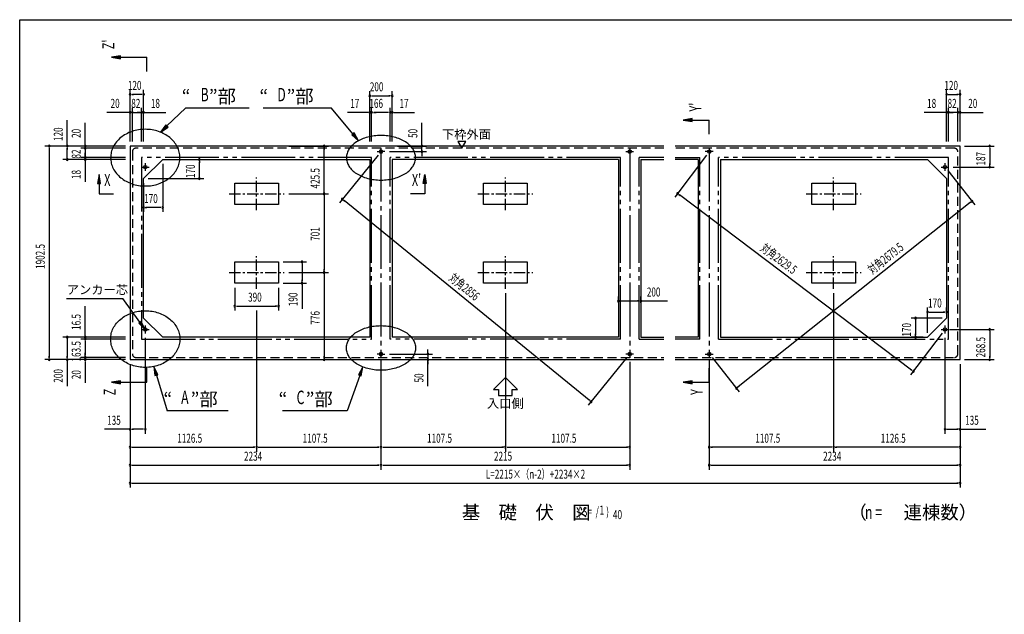
# Model space of a CAD drawing. Extents: x 434 to 16382, y 147 to 11378.
# Drawn here: x 434 to 9202, y 5946 to 11242 of the extents above; entities that cross this region are included whole.
import ezdxf
from ezdxf.enums import TextEntityAlignment as Align

# ---------------------------------------------------------------- set-up
doc = ezdxf.new("R2010")
doc.units = 0
doc.header["$LTSCALE"] = 40
doc.header["$MEASUREMENT"] = 0
for name, pattern in [('1PL-M', [15, 12, -1, 1, -1]), ('1PL-S', [4, 2.5, -0.5, 0.5, -0.5]), ('2PL-M', [17, 12, -1, 1, -1, 1, -1]), ('2PL-S', [5, 2.5, -0.5, 0.5, -0.5, 0.5, -0.5]), ('HIDE-L', [3, 2, -1])]:
    doc.linetypes.add(name, pattern=pattern)
for name, color, linetype in [('2PL-M1', 6, '2PL-M'), ('2PL-S1', 6, '2PL-S'), ('HIDE-L1', 6, 'HIDE-L'), ('HIKIDASHI', 6, 'CONTINUOUS'), ('KISO', 2, 'CONTINUOUS'), ('M1', 4, 'CONTINUOUS'), ('SUNPOU', 4, 'CONTINUOUS'), ('WAKUSEN-01', 50, 'CONTINUOUS')]:
    doc.layers.add(name, color=color, linetype=linetype)
doc.styles.add('00', font='ROMANS', dxfattribs={"width": 0.666667, "bigfont": 'BIGFONT'})
doc.styles.add('01', font='ROMANS', dxfattribs={"height": 3, "bigfont": 'BIGFONT'})

msp = doc.modelspace()

# ---------------------------------------------------------------- linework, layer by layer
at = {"layer": '2PL-M1'}
for p, q in [((1519.3, 10014.8), (1519.3, 8397.8)), ((3568.3, 10014.8), (1519.3, 10014.8)), ((3568.3, 8397.8), (3568.3, 10014.8)), ((3734.3, 8397.8), (3734.3, 10014.8)), ((5783.3, 10014.8), (3734.3, 10014.8)), ((5783.3, 8397.8), (5783.3, 10014.8)), ((5949.3, 8397.8), (5949.3, 10014.8)), ((6170.3, 10014.8), (5949.3, 10014.8)), ((6270.3, 10014.8), (6491.3, 10014.8)), ((6491.3, 8397.8), (6491.3, 10014.8)), ((8706.3, 10014.8), (6657.3, 10014.8)), ((6657.3, 8397.8), (6657.3, 10014.8)), ((8706.3, 8397.8), (8706.3, 10014.8)), ((1519.3, 8397.8), (3568.3, 8397.8)), ((5783.3, 8397.8), (3734.3, 8397.8)), ((5949.3, 8397.8), (6170.3, 8397.8)), ((6491.3, 8397.8), (6270.3, 8397.8)), ((6657.3, 8397.8), (8706.3, 8397.8))]:
    msp.add_line(p, q, dxfattribs=at)
at = {"layer": '2PL-S1'}
for points in [[(1860.9, 10013.3, 0), (1860.5, 10025.6, 0), (1859.4, 10038, 0), (1857.5, 10050.3, 0), (1855, 10062.5, 0), (1851.7, 10074.6, 0), (1847.6, 10086.5, 0), (1842.9, 10098.3, 0), (1837.4, 10109.8, 0), (1831.3, 10121.2, 0), (1824.5, 10132.2, 0), (1817, 10143, 0), (1808.9, 10153.5, 0), (1800.2, 10163.6, 0), (1790.9, 10173.4, 0), (1781, 10182.8, 0), (1770.5, 10191.7, 0), (1759.5, 10200.3, 0), (1748.1, 10208.4, 0), (1736.2, 10216, 0), (1723.8, 10223.1, 0), (1711, 10229.7, 0), (1697.8, 10235.9, 0), (1684.3, 10241.4, 0), (1670.4, 10246.4, 0), (1656.3, 10250.9, 0), (1641.9, 10254.8, 0), (1627.3, 10258.1, 0), (1612.5, 10260.8, 0), (1597.6, 10262.9, 0), (1582.6, 10264.4, 0), (1567.5, 10265.3, 0), (1552.3, 10265.7, 0), (1537.2, 10265.3, 0), (1522.1, 10264.4, 0), (1507.1, 10262.9, 0), (1492.2, 10260.8, 0), (1477.4, 10258.1, 0), (1462.8, 10254.8, 0), (1448.4, 10250.9, 0), (1434.3, 10246.4, 0), (1420.4, 10241.4, 0), (1406.9, 10235.9, 0), (1393.7, 10229.7, 0), (1380.9, 10223.1, 0), (1368.5, 10216, 0), (1356.6, 10208.4, 0), (1345.1, 10200.3, 0), (1334.2, 10191.7, 0), (1323.7, 10182.8, 0), (1313.8, 10173.4, 0), (1304.5, 10163.6, 0), (1295.8, 10153.5, 0), (1287.7, 10143, 0), (1280.2, 10132.2, 0), (1273.4, 10121.2, 0), (1267.3, 10109.8, 0), (1261.8, 10098.3, 0), (1257.1, 10086.5, 0), (1253, 10074.6, 0), (1249.7, 10062.5, 0), (1247.1, 10050.3, 0), (1245.3, 10038, 0), (1244.2, 10025.6, 0), (1243.8, 10013.3, 0), (1244.2, 10000.9, 0), (1245.3, 9988.5, 0), (1247.1, 9976.2, 0), (1249.7, 9964, 0), (1253, 9951.9, 0), (1257.1, 9940, 0), (1261.8, 9928.2, 0), (1267.3, 9916.7, 0), (1273.4, 9905.4, 0), (1280.2, 9894.3, 0), (1287.7, 9883.5, 0), (1295.8, 9873, 0), (1304.5, 9862.9, 0), (1313.8, 9853.1, 0), (1323.7, 9843.8, 0), (1334.2, 9834.8, 0), (1345.1, 9826.3, 0), (1356.6, 9818.2, 0), (1368.5, 9810.5, 0), (1380.9, 9803.4, 0), (1393.7, 9796.8, 0), (1406.9, 9790.7, 0), (1420.4, 9785.1, 0), (1434.3, 9780.1, 0), (1448.4, 9775.6, 0), (1462.8, 9771.7, 0), (1477.4, 9768.4, 0), (1492.2, 9765.7, 0), (1507.1, 9763.6, 0), (1522.1, 9762.1, 0), (1537.2, 9761.2, 0), (1552.3, 9760.9, 0), (1567.5, 9761.2, 0), (1582.6, 9762.1, 0), (1597.6, 9763.6, 0), (1612.5, 9765.7, 0), (1627.3, 9768.4, 0), (1641.9, 9771.7, 0), (1656.3, 9775.6, 0), (1670.4, 9780.1, 0), (1684.3, 9785.1, 0), (1697.8, 9790.7, 0), (1711, 9796.8, 0), (1723.8, 9803.4, 0), (1736.2, 9810.5, 0), (1748.1, 9818.2, 0), (1759.5, 9826.3, 0), (1770.5, 9834.8, 0), (1781, 9843.8, 0), (1790.9, 9853.1, 0), (1800.2, 9862.9, 0), (1808.9, 9873, 0), (1817, 9883.5, 0), (1824.5, 9894.3, 0), (1831.3, 9905.4, 0), (1837.4, 9916.7, 0), (1842.9, 9928.2, 0), (1847.6, 9940, 0), (1851.7, 9951.9, 0), (1855, 9964, 0), (1857.5, 9976.2, 0), (1859.4, 9988.5, 0), (1860.5, 10000.9, 0), (1860.9, 10013.3, 0)], [(3959.9, 10012.6, 0), (3959.5, 10022.3, 0), (3958.4, 10032.1, 0), (3956.6, 10041.7, 0), (3954, 10051.3, 0), (3950.7, 10060.8, 0), (3946.6, 10070.2, 0), (3941.9, 10079.5, 0), (3936.4, 10088.6, 0), (3930.3, 10097.5, 0), (3923.5, 10106.2, 0), (3916, 10114.7, 0), (3907.9, 10122.9, 0), (3899.2, 10130.9, 0), (3889.9, 10138.6, 0), (3880, 10146, 0), (3869.5, 10153, 0), (3858.6, 10159.7, 0), (3847.1, 10166.1, 0), (3835.2, 10172.1, 0), (3822.8, 10177.7, 0), (3810, 10182.9, 0), (3796.8, 10187.7, 0), (3783.3, 10192.1, 0), (3769.4, 10196.1, 0), (3755.3, 10199.6, 0), (3740.9, 10202.6, 0), (3726.3, 10205.2, 0), (3711.5, 10207.4, 0), (3696.6, 10209, 0), (3681.6, 10210.2, 0), (3666.5, 10211, 0), (3651.3, 10211.2, 0), (3636.2, 10211, 0), (3621.1, 10210.2, 0), (3606.1, 10209, 0), (3591.2, 10207.4, 0), (3576.4, 10205.2, 0), (3561.8, 10202.6, 0), (3547.4, 10199.6, 0), (3533.3, 10196.1, 0), (3519.4, 10192.1, 0), (3505.9, 10187.7, 0), (3492.7, 10182.9, 0), (3479.9, 10177.7, 0), (3467.5, 10172.1, 0), (3455.6, 10166.1, 0), (3444.1, 10159.7, 0), (3433.2, 10153, 0), (3422.7, 10146, 0), (3412.8, 10138.6, 0), (3403.5, 10130.9, 0), (3394.8, 10122.9, 0), (3386.7, 10114.7, 0), (3379.2, 10106.2, 0), (3372.4, 10097.5, 0), (3366.3, 10088.6, 0), (3360.8, 10079.5, 0), (3356.1, 10070.2, 0), (3352, 10060.8, 0), (3348.7, 10051.3, 0), (3346.1, 10041.7, 0), (3344.3, 10032.1, 0), (3343.2, 10022.3, 0), (3342.8, 10012.6, 0), (3343.2, 10002.8, 0), (3344.3, 9993.1, 0), (3346.1, 9983.5, 0), (3348.7, 9973.9, 0), (3352, 9964.3, 0), (3356.1, 9954.9, 0), (3360.8, 9945.7, 0), (3366.3, 9936.6, 0), (3372.4, 9927.7, 0), (3379.2, 9919, 0), (3386.7, 9910.5, 0), (3394.8, 9902.3, 0), (3403.5, 9894.3, 0), (3412.8, 9886.6, 0), (3422.7, 9879.2, 0), (3433.2, 9872.2, 0), (3444.1, 9865.4, 0), (3455.6, 9859.1, 0), (3467.5, 9853.1, 0), (3479.9, 9847.5, 0), (3492.7, 9842.2, 0), (3505.9, 9837.4, 0), (3519.4, 9833.1, 0), (3533.3, 9829.1, 0), (3547.4, 9825.6, 0), (3561.8, 9822.5, 0), (3576.4, 9820, 0), (3591.2, 9817.8, 0), (3606.1, 9816.1, 0), (3621.1, 9815, 0), (3636.2, 9814.2, 0), (3651.3, 9814, 0), (3666.5, 9814.2, 0), (3681.6, 9815, 0), (3696.6, 9816.1, 0), (3711.5, 9817.8, 0), (3726.3, 9820, 0), (3740.9, 9822.5, 0), (3755.3, 9825.6, 0), (3769.4, 9829.1, 0), (3783.3, 9833.1, 0), (3796.8, 9837.4, 0), (3810, 9842.2, 0), (3822.8, 9847.5, 0), (3835.2, 9853.1, 0), (3847.1, 9859.1, 0), (3858.6, 9865.4, 0), (3869.5, 9872.2, 0), (3880, 9879.2, 0), (3889.9, 9886.6, 0), (3899.2, 9894.3, 0), (3907.9, 9902.3, 0), (3916, 9910.5, 0), (3923.5, 9919, 0), (3930.3, 9927.7, 0), (3936.4, 9936.6, 0), (3941.9, 9945.7, 0), (3946.6, 9954.9, 0), (3950.7, 9964.3, 0), (3954, 9973.9, 0), (3956.6, 9983.5, 0), (3958.4, 9993.1, 0), (3959.5, 10002.8, 0), (3959.9, 10012.6, 0)], [(1860.9, 8397.8, 0), (1860.5, 8385.4, 0), (1859.4, 8373, 0), (1857.5, 8360.7, 0), (1855, 8348.5, 0), (1851.7, 8336.4, 0), (1847.6, 8324.5, 0), (1842.9, 8312.7, 0), (1837.4, 8301.2, 0), (1831.3, 8289.8, 0), (1824.5, 8278.8, 0), (1817, 8268, 0), (1808.9, 8257.5, 0), (1800.2, 8247.4, 0), (1790.9, 8237.6, 0), (1781, 8228.3, 0), (1770.5, 8219.3, 0), (1759.5, 8210.8, 0), (1748.1, 8202.7, 0), (1736.2, 8195, 0), (1723.8, 8187.9, 0), (1711, 8181.3, 0), (1697.8, 8175.2, 0), (1684.3, 8169.6, 0), (1670.4, 8164.6, 0), (1656.3, 8160.1, 0), (1641.9, 8156.2, 0), (1627.3, 8152.9, 0), (1612.5, 8150.2, 0), (1597.6, 8148.1, 0), (1582.6, 8146.6, 0), (1567.5, 8145.7, 0), (1552.3, 8145.4, 0), (1537.2, 8145.7, 0), (1522.1, 8146.6, 0), (1507.1, 8148.1, 0), (1492.2, 8150.2, 0), (1477.4, 8152.9, 0), (1462.8, 8156.2, 0), (1448.4, 8160.1, 0), (1434.3, 8164.6, 0), (1420.4, 8169.6, 0), (1406.9, 8175.2, 0), (1393.7, 8181.3, 0), (1380.9, 8187.9, 0), (1368.5, 8195, 0), (1356.6, 8202.7, 0), (1345.1, 8210.8, 0), (1334.2, 8219.3, 0), (1323.7, 8228.3, 0), (1313.8, 8237.6, 0), (1304.5, 8247.4, 0), (1295.8, 8257.5, 0), (1287.7, 8268, 0), (1280.2, 8278.8, 0), (1273.4, 8289.8, 0), (1267.3, 8301.2, 0), (1261.8, 8312.7, 0), (1257.1, 8324.5, 0), (1253, 8336.4, 0), (1249.7, 8348.5, 0), (1247.1, 8360.7, 0), (1245.3, 8373, 0), (1244.2, 8385.4, 0), (1243.8, 8397.8, 0), (1244.2, 8410.1, 0), (1245.3, 8422.5, 0), (1247.1, 8434.8, 0), (1249.7, 8447, 0), (1253, 8459.1, 0), (1257.1, 8471, 0), (1261.8, 8482.8, 0), (1267.3, 8494.4, 0), (1273.4, 8505.7, 0), (1280.2, 8516.7, 0), (1287.7, 8527.5, 0), (1295.8, 8538, 0), (1304.5, 8548.1, 0), (1313.8, 8557.9, 0), (1323.7, 8567.3, 0), (1334.2, 8576.2, 0), (1345.1, 8584.8, 0), (1356.6, 8592.9, 0), (1368.5, 8600.5, 0), (1380.9, 8607.6, 0), (1393.7, 8614.2, 0), (1406.9, 8620.4, 0), (1420.4, 8625.9, 0), (1434.3, 8630.9, 0), (1448.4, 8635.4, 0), (1462.8, 8639.3, 0), (1477.4, 8642.6, 0), (1492.2, 8645.3, 0), (1507.1, 8647.4, 0), (1522.1, 8648.9, 0), (1537.2, 8649.9, 0), (1552.3, 8650.2, 0), (1567.5, 8649.9, 0), (1582.6, 8648.9, 0), (1597.6, 8647.4, 0), (1612.5, 8645.3, 0), (1627.3, 8642.6, 0), (1641.9, 8639.3, 0), (1656.3, 8635.4, 0), (1670.4, 8630.9, 0), (1684.3, 8625.9, 0), (1697.8, 8620.4, 0), (1711, 8614.2, 0), (1723.8, 8607.6, 0), (1736.2, 8600.5, 0), (1748.1, 8592.9, 0), (1759.5, 8584.8, 0), (1770.5, 8576.2, 0), (1781, 8567.3, 0), (1790.9, 8557.9, 0), (1800.2, 8548.1, 0), (1808.9, 8538, 0), (1817, 8527.5, 0), (1824.5, 8516.7, 0), (1831.3, 8505.7, 0), (1837.4, 8494.4, 0), (1842.9, 8482.8, 0), (1847.6, 8471, 0), (1851.7, 8459.1, 0), (1855, 8447, 0), (1857.5, 8434.8, 0), (1859.4, 8422.5, 0), (1860.5, 8410.1, 0), (1860.9, 8397.8, 0)], [(3959.9, 8318.4, 0), (3959.5, 8308.7, 0), (3958.4, 8299, 0), (3956.6, 8289.3, 0), (3954, 8279.7, 0), (3950.7, 8270.2, 0), (3946.6, 8260.8, 0), (3941.9, 8251.5, 0), (3936.4, 8242.4, 0), (3930.3, 8233.5, 0), (3923.5, 8224.8, 0), (3916, 8216.3, 0), (3907.9, 8208.1, 0), (3899.2, 8200.1, 0), (3889.8, 8192.4, 0), (3880, 8185.1, 0), (3869.5, 8178, 0), (3858.6, 8171.3, 0), (3847.1, 8164.9, 0), (3835.2, 8158.9, 0), (3822.8, 8153.3, 0), (3810, 8148.1, 0), (3796.8, 8143.3, 0), (3783.3, 8138.9, 0), (3769.4, 8135, 0), (3755.3, 8131.4, 0), (3740.9, 8128.4, 0), (3726.3, 8125.8, 0), (3711.5, 8123.6, 0), (3696.6, 8122, 0), (3681.6, 8120.8, 0), (3666.5, 8120.1, 0), (3651.3, 8119.8, 0), (3636.2, 8120.1, 0), (3621.1, 8120.8, 0), (3606.1, 8122, 0), (3591.2, 8123.6, 0), (3576.4, 8125.8, 0), (3561.8, 8128.4, 0), (3547.4, 8131.4, 0), (3533.3, 8135, 0), (3519.4, 8138.9, 0), (3505.9, 8143.3, 0), (3492.7, 8148.1, 0), (3479.9, 8153.3, 0), (3467.5, 8158.9, 0), (3455.6, 8164.9, 0), (3444.1, 8171.3, 0), (3433.2, 8178, 0), (3422.7, 8185.1, 0), (3412.8, 8192.4, 0), (3403.5, 8200.1, 0), (3394.8, 8208.1, 0), (3386.7, 8216.3, 0), (3379.2, 8224.8, 0), (3372.4, 8233.5, 0), (3366.3, 8242.4, 0), (3360.8, 8251.5, 0), (3356.1, 8260.8, 0), (3352, 8270.2, 0), (3348.7, 8279.7, 0), (3346.1, 8289.3, 0), (3344.3, 8299, 0), (3343.2, 8308.7, 0), (3342.8, 8318.4, 0), (3343.2, 8328.2, 0), (3344.3, 8337.9, 0), (3346.1, 8347.6, 0), (3348.7, 8357.2, 0), (3352, 8366.7, 0), (3356.1, 8376.1, 0), (3360.8, 8385.3, 0), (3366.3, 8394.4, 0), (3372.4, 8403.4, 0), (3379.2, 8412, 0), (3386.7, 8420.5, 0), (3394.8, 8428.8, 0), (3403.5, 8436.7, 0), (3412.8, 8444.4, 0), (3422.7, 8451.8, 0), (3433.2, 8458.9, 0), (3444.1, 8465.6, 0), (3455.6, 8472, 0), (3467.5, 8478, 0), (3479.9, 8483.6, 0), (3492.7, 8488.8, 0), (3505.9, 8493.6, 0), (3519.4, 8498, 0), (3533.3, 8501.9, 0), (3547.4, 8505.4, 0), (3561.8, 8508.5, 0), (3576.4, 8511.1, 0), (3591.2, 8513.2, 0), (3606.1, 8514.9, 0), (3621.1, 8516.1, 0), (3636.2, 8516.8, 0), (3651.3, 8517, 0), (3666.5, 8516.8, 0), (3681.6, 8516.1, 0), (3696.6, 8514.9, 0), (3711.5, 8513.2, 0), (3726.3, 8511.1, 0), (3740.9, 8508.5, 0), (3755.3, 8505.4, 0), (3769.4, 8501.9, 0), (3783.3, 8498, 0), (3796.8, 8493.6, 0), (3810, 8488.8, 0), (3822.8, 8483.6, 0), (3835.2, 8478, 0), (3847.1, 8472, 0), (3858.6, 8465.6, 0), (3869.5, 8458.9, 0), (3880, 8451.8, 0), (3889.8, 8444.4, 0), (3899.2, 8436.7, 0), (3907.9, 8428.8, 0), (3916, 8420.5, 0), (3923.5, 8412, 0), (3930.3, 8403.4, 0), (3936.4, 8394.4, 0), (3941.9, 8385.3, 0), (3946.6, 8376.1, 0), (3950.7, 8366.7, 0), (3954, 8357.2, 0), (3956.6, 8347.6, 0), (3958.4, 8337.9, 0), (3959.5, 8328.2, 0), (3959.9, 8318.4, 0)]]:
    msp.add_polyline3d(points, dxfattribs=at)
at = {"layer": 'HIDE-L1'}
for p, q in [((6170.3, 10096.8), (1467.3, 10096.8)), ((8758.3, 10096.8), (6270.3, 10096.8)), ((1437.3, 10066.8), (1437.3, 8264.3)), ((8788.3, 8264.3), (8788.3, 10066.8)), ((1467.3, 8234.3), (6170.3, 8234.3)), ((6270.3, 8234.3), (8758.3, 8234.3))]:
    msp.add_line(p, q, dxfattribs=at)
for centre, start, end in [((1467.3, 10066.8), 90, 180), ((8758.3, 10066.8), 0, 90), ((1467.3, 8264.3), 180, 270), ((8758.3, 8264.3), 270, 0)]:
    msp.add_arc(centre, 30, start, end, dxfattribs=at)
at = {"layer": 'HIKIDASHI'}
for p, q in [((1745.5, 10295.5), (1911.2, 10455.2)), ((2476.5, 10455.2), (1911.2, 10455.2)), ((3210.5, 10455.3), (2602.8, 10455.3)), ((3401.2, 10225.9), (3210.5, 10455.3)), ((1736.3, 10305.1), (1687.9, 10240)), ((1687.9, 10240), (1754.8, 10285.9)), ((1754.8, 10285.9), (1736.3, 10305.1)), ((3411.5, 10234.4), (3390.9, 10217.4)), ((3390.9, 10217.4), (3452.3, 10164.4)), ((3452.3, 10164.4), (3411.5, 10234.4)), ((850.5, 8757.7), (1352.1, 8757.7)), ((1505.2, 8547.4), (1352.1, 8757.7)), ((1516, 8555.3), (1494.5, 8539.6)), ((1494.5, 8539.6), (1552.3, 8482.8)), ((1552.3, 8482.8), (1516, 8555.3)), ((1664.4, 8080.5), (1628.3, 8153.1)), ((1628.3, 8153.1), (1638.9, 8072.7)), ((1638.9, 8072.7), (1664.4, 8080.5)), ((1651.6, 8076.6), (1748.6, 7758.4)), ((3462.1, 8074.2), (3348.9, 7758.4)), ((3489.1, 8149.5), (3449.6, 8078.7)), ((3449.6, 8078.7), (3474.7, 8069.7)), ((3474.7, 8069.7), (3489.1, 8149.5)), ((2289.5, 7758.4), (1748.6, 7758.4)), ((3348.9, 7758.4), (2773.2, 7758.4))]:
    msp.add_line(p, q, dxfattribs=at)
for points in [[(1736.3, 10305.1), (1754.8, 10285.9), (1687.9, 10240)], [(3390.9, 10217.4), (3411.5, 10234.4), (3452.3, 10164.4)], [(1494.5, 8539.6), (1516, 8555.3), (1552.3, 8482.8)], [(1664.4, 8080.5), (1638.9, 8072.7), (1628.3, 8153.1)], [(3474.7, 8069.7), (3449.6, 8078.7), (3489.1, 8149.5)]]:
    msp.add_solid(points, dxfattribs=at)
at = {"layer": 'KISO'}
for p, q in [((1417.3, 10116.8), (1417.3, 8214.3)), ((6170.3, 10116.8), (1417.3, 10116.8)), ((8808.3, 10116.8), (6270.3, 10116.8)), ((8808.3, 8214.3), (8808.3, 10116.8)), ((1707.3, 9996.8), (1537.3, 9826.8)), ((1707.3, 9996.8), (3551.3, 9996.8)), ((3551.3, 9996.8), (3551.3, 8414.3)), ((3751.3, 9996.8), (3751.3, 8414.3)), ((5766.3, 9996.8), (3751.3, 9996.8)), ((5766.3, 9996.8), (5766.3, 8414.3)), ((5966.3, 9996.8), (5966.3, 8414.3)), ((5966.3, 9996.8), (6170.3, 9996.8)), ((6474.3, 9996.8), (6270.3, 9996.8)), ((6474.3, 9996.8), (6474.3, 8414.3)), ((6674.3, 9996.8), (8518.3, 9996.8)), ((6674.3, 9996.8), (6674.3, 8414.3)), ((8518.3, 9996.8), (8688.3, 9826.8)), ((1537.3, 8584.3), (1537.3, 9826.8)), ((8688.3, 9826.8), (8688.3, 8584.3)), ((2348.8, 9596.3), (2348.8, 9786.3)), ((2348.8, 9786.3), (2738.8, 9786.3)), ((2738.8, 9786.3), (2738.8, 9596.3)), ((4563.8, 9596.3), (4563.8, 9786.3)), ((4563.8, 9786.3), (4953.8, 9786.3)), ((4953.8, 9786.3), (4953.8, 9596.3)), ((7486.8, 9596.3), (7486.8, 9786.3)), ((7486.8, 9786.3), (7876.8, 9786.3)), ((7876.8, 9786.3), (7876.8, 9596.3)), ((2738.8, 9596.3), (2348.8, 9596.3)), ((4953.8, 9596.3), (4563.8, 9596.3)), ((7876.8, 9596.3), (7486.8, 9596.3)), ((2348.8, 8895.3), (2348.8, 9085.3)), ((2348.8, 9085.3), (2738.8, 9085.3)), ((2738.8, 9085.3), (2738.8, 8895.3)), ((4563.8, 8895.3), (4563.8, 9085.3)), ((4563.8, 9085.3), (4953.8, 9085.3)), ((4953.8, 9085.3), (4953.8, 8895.3)), ((7486.8, 8895.3), (7486.8, 9085.3)), ((7486.8, 9085.3), (7876.8, 9085.3)), ((7876.8, 9085.3), (7876.8, 8895.3)), ((2738.8, 8895.3), (2348.8, 8895.3)), ((4953.8, 8895.3), (4563.8, 8895.3)), ((7876.8, 8895.3), (7486.8, 8895.3)), ((1707.3, 8414.3), (1537.3, 8584.3)), ((8518.3, 8414.3), (8688.3, 8584.3)), ((3551.3, 8414.3), (1707.3, 8414.3)), ((5766.3, 8414.3), (3751.3, 8414.3)), ((5966.3, 8414.3), (6170.3, 8414.3)), ((6474.3, 8414.3), (6270.3, 8414.3)), ((6674.3, 8414.3), (8518.3, 8414.3)), ((1417.3, 8214.3), (6170.3, 8214.3)), ((6270.3, 8214.3), (8808.3, 8214.3))]:
    msp.add_line(p, q, dxfattribs=at)
at = {"layer": 'KISO', "color": 6, "linetype": '1PL-M'}
for p, q in [((3651.3, 10101.8), (3651.3, 8229.3)), ((5866.3, 10101.8), (5866.3, 8229.3)), ((6574.3, 10101.8), (6574.3, 8229.3))]:
    msp.add_line(p, q, dxfattribs=at)
at = {"layer": 'KISO', "color": 6, "linetype": '1PL-S'}
for p, q in [((3616.3, 10066.8), (3651.3, 10066.8)), ((3616.3, 10066.8), (3651.3, 10066.8)), ((3686.3, 10066.8), (3651.3, 10066.8)), ((5831.3, 10066.8), (5866.3, 10066.8)), ((5831.3, 10066.8), (5901.3, 10066.8)), ((5831.3, 10066.8), (5901.3, 10066.8)), ((6609.3, 10066.8), (6539.3, 10066.8)), ((6609.3, 10066.8), (6539.3, 10066.8)), ((6609.3, 10066.8), (6574.3, 10066.8)), ((1517.3, 9929.8), (1587.3, 9929.8)), ((1552.3, 9964.8), (1552.3, 9894.8)), ((8638.3, 9929.8), (8708.3, 9929.8)), ((8673.3, 9964.8), (8673.3, 9894.8)), ((2543.8, 9546.3), (2543.8, 9836.3)), ((4758.8, 9546.3), (4758.8, 9836.3)), ((7681.8, 9546.3), (7681.8, 9836.3)), ((2299.8, 9691.3), (2789.8, 9691.3)), ((4514.8, 9691.3), (5004.8, 9691.3)), ((7437.8, 9691.3), (7927.8, 9691.3)), ((2543.8, 8845.3), (2543.8, 9135.3)), ((4758.8, 8845.3), (4758.8, 9135.3)), ((7681.8, 8845.3), (7681.8, 9135.3)), ((2299.8, 8990.3), (2789.8, 8990.3)), ((4514.8, 8990.3), (5004.8, 8990.3)), ((7437.8, 8990.3), (7927.8, 8990.3)), ((1552.3, 8517.8), (1552.3, 8447.8)), ((8673.3, 8517.8), (8673.3, 8447.8)), ((1517.3, 8482.8), (1587.3, 8482.8)), ((8638.3, 8482.8), (8708.3, 8482.8)), ((3651.3, 8264.3), (3616.3, 8264.3)), ((3651.3, 8264.3), (3686.3, 8264.3)), ((5866.3, 8264.3), (5831.3, 8264.3)), ((5901.3, 8264.3), (5831.3, 8264.3)), ((6539.3, 8264.3), (6609.3, 8264.3)), ((6574.3, 8264.3), (6609.3, 8264.3))]:
    msp.add_line(p, q, dxfattribs=at)
at = {"layer": 'KISO'}
for centre in [(5866.3, 10066.8), (5866.3, 10066.8), (6574.3, 10066.8), (6574.3, 10066.8), (1552.3, 9929.8), (8673.3, 9929.8), (1552.3, 8482.8), (8673.3, 8482.8), (5866.3, 8264.3), (6574.3, 8264.3)]:
    msp.add_circle(centre, 15, dxfattribs=at)
for centre, start, end in [((3651.3, 10066.8), 90, 270), ((3651.3, 10066.8), 90, 270), ((3651.3, 10066.8), 270, 90), ((3651.3, 10066.8), 270, 90), ((5866.3, 10066.8), 90, 270), ((6574.3, 10066.8), 270, 90), ((3651.3, 8264.3), 90.00026, 269.99974), ((3651.3, 8264.3), 270.00026, 89.99974), ((5866.3, 8264.3), 90.00026, 269.99974), ((6574.3, 8264.3), 270.00026, 89.99974)]:
    msp.add_arc(centre, 15, start, end, dxfattribs=at)
at = {"layer": 'SUNPOU'}
for p, q in [((1331.6, 10920.5), (1251.6, 10907.2)), ((1251.6, 10907.2), (1331.6, 10893.8)), ((1331.6, 10893.8), (1331.6, 10920.5)), ((1331.6, 10907.2), (1567.3, 10907.2)), ((1567.3, 10781.7), (1567.3, 10907.2)), ((1417.3, 10156.8), (1417.3, 10616.8)), ((1537.3, 10156.8), (1537.3, 10616.8)), ((8688.3, 10156.8), (8688.3, 10616.8)), ((8808.3, 10156.8), (8808.3, 10616.8)), ((1517.3, 10576.8), (1437.3, 10576.8)), ((3551.3, 10156.8), (3551.3, 10604.2)), ((3571.3, 10564.2), (3731.3, 10564.2)), ((3751.3, 10156.8), (3751.3, 10604.2)), ((8708.3, 10576.8), (8788.3, 10576.8)), ((1417.3, 10156.8), (1417.3, 10456.8)), ((1437.3, 10156.8), (1437.3, 10456.8)), ((1437.3, 10156.8), (1437.3, 10456.8)), ((1519.3, 10156.8), (1519.3, 10456.8)), ((1519.3, 10156.8), (1519.3, 10456.8)), ((1537.3, 10156.8), (1537.3, 10456.8)), ((3551.3, 10156.8), (3551.3, 10456.8)), ((3568.3, 10156.8), (3568.3, 10456.8)), ((3568.3, 10156.8), (3568.3, 10456.8)), ((3734.3, 10156.8), (3734.3, 10456.8)), ((3734.3, 10156.8), (3734.3, 10456.8)), ((3751.3, 10156.8), (3751.3, 10456.8)), ((8688.3, 10156.8), (8688.3, 10456.8)), ((8706.3, 10156.8), (8706.3, 10456.8)), ((8706.3, 10156.8), (8706.3, 10456.8)), ((8788.3, 10156.8), (8788.3, 10456.8)), ((8788.3, 10156.8), (8788.3, 10456.8)), ((8808.3, 10156.8), (8808.3, 10456.8)), ((857.3, 10116.8), (857.3, 10346.3)), ((1397.3, 10416.8), (1211, 10416.8)), ((1417.3, 10416.8), (1397.3, 10416.8)), ((1437.3, 10416.8), (1417.3, 10416.8)), ((1437.3, 10416.8), (1519.3, 10416.8)), ((1457.3, 10416.8), (1477.3, 10416.8)), ((1499.3, 10416.8), (1479.3, 10416.8)), ((1519.3, 10416.8), (1537.3, 10416.8)), ((1539.3, 10416.8), (1559.3, 10416.8)), ((1557.3, 10416.8), (1736.1, 10416.8)), ((3531.3, 10416.8), (3352.6, 10416.8)), ((3568.3, 10416.8), (3551.3, 10416.8)), ((3588.3, 10416.8), (3608.3, 10416.8)), ((3714.3, 10416.8), (3588.3, 10416.8)), ((3714.3, 10416.8), (3694.3, 10416.8)), ((3734.3, 10416.8), (3751.3, 10416.8)), ((3771.3, 10416.8), (3950.1, 10416.8)), ((6421.1, 10361.7), (6341.1, 10348.3)), ((6341.1, 10348.3), (6421.1, 10335)), ((6421.1, 10335), (6421.1, 10361.7)), ((6421.1, 10348.3), (6574.3, 10348.3)), ((6574.3, 10222.9), (6574.3, 10348.3)), ((8668.3, 10416.8), (8489.6, 10416.8)), ((8686.3, 10416.8), (8666.3, 10416.8)), ((8706.3, 10416.8), (8688.3, 10416.8)), ((8788.3, 10416.8), (8706.3, 10416.8)), ((8726.3, 10416.8), (8746.3, 10416.8)), ((8768.3, 10416.8), (8748.3, 10416.8)), ((8788.3, 10416.8), (8808.3, 10416.8)), ((8808.3, 10416.8), (8828.3, 10416.8)), ((8828.3, 10416.8), (9014.7, 10416.8)), ((1017.3, 10136.8), (1017.3, 10323.1)), ((4015.3, 10136.8), (4015.3, 10323.1)), ((1256.9, 10116.8), (657.3, 10116.8)), ((697.3, 10096.8), (697.3, 8234.3)), ((1377.3, 10116.8), (817.3, 10116.8)), ((857.3, 10016.8), (857.3, 10096.8)), ((1256.9, 10116.8), (977.3, 10116.8)), ((1377.3, 10096.8), (977.3, 10096.8)), ((1377.3, 10096.8), (977.3, 10096.8)), ((1017.3, 10116.8), (1017.3, 10136.8)), ((1017.3, 10096.8), (1017.3, 10116.8)), ((1017.3, 10096.8), (1017.3, 10014.8)), ((2829.8, 10116.8), (3184.9, 10116.8)), ((3144.9, 9711.3), (3144.9, 10096.8)), ((3799.2, 10116.8), (4055.3, 10116.8)), ((4015.3, 10066.8), (4015.3, 10116.8)), ((4337.1, 10156.8), (4371.8, 10096.8)), ((4406.4, 10156.8), (4337.1, 10156.8)), ((4371.8, 10096.8), (4406.4, 10156.8)), ((8848.3, 10116.8), (9111.9, 10116.8)), ((9071.9, 10096.8), (9071.9, 9949.8)), ((1377.3, 9996.8), (817.3, 9996.8)), ((1377.3, 10014.8), (977.3, 10014.8)), ((1377.3, 10014.8), (977.3, 10014.8)), ((1377.3, 9996.8), (977.3, 9996.8)), ((1017.3, 10076.8), (1017.3, 10056.8)), ((1017.3, 10034.8), (1017.3, 10054.8)), ((1017.3, 10014.8), (1017.3, 9996.8)), ((1747.3, 9996.8), (2073.8, 9996.8)), ((3626.1, 10035.7), (3281.6, 9612.4)), ((3726.3, 10066.8), (4055.3, 10066.8)), ((4015.3, 10046.8), (4015.3, 10026.8)), ((6550.2, 10034.8), (6268.8, 9661.9)), ((1017.3, 9994.8), (1017.3, 9974.8)), ((1017.3, 9976.8), (1017.3, 9798)), ((1707.3, 9956.8), (1707.3, 9529.3)), ((2033.8, 9846.8), (2033.8, 9976.8)), ((8746.3, 9929.8), (9111.9, 9929.8)), ((1140.6, 9863.6), (1127.3, 9783.6)), ((1153.9, 9783.6), (1140.6, 9863.6)), ((1577.3, 9826.8), (2073.8, 9826.8)), ((4028.4, 9783.6), (4041.8, 9863.6)), ((4041.8, 9863.6), (4055.1, 9783.6)), ((8698.2, 9898.4), (8939.6, 9594.2)), ((1127.3, 9783.6), (1153.9, 9783.6)), ((1140.6, 9783.6), (1140.6, 9691.3)), ((1537.3, 9786.8), (1537.3, 9529.3)), ((4055.1, 9783.6), (4028.4, 9783.6)), ((4041.8, 9783.6), (4041.8, 9691.3)), ((1140.6, 9691.3), (1268.6, 9691.3)), ((2829.8, 9691.3), (3184.9, 9691.3)), ((2829.8, 9691.3), (3184.9, 9691.3)), ((3144.9, 9671.3), (3144.9, 9010.3)), ((4041.8, 9691.3), (3913.7, 9691.3)), ((8375.9, 8121.9), (6308.9, 9681.8)), ((1687.3, 9569.3), (1557.3, 9569.3)), ((5506.3, 7853.5), (3322.3, 9630.8)), ((8899.1, 9613.1), (6831.4, 7972.4)), ((2778.8, 9085.3), (2988, 9085.3)), ((2948, 9065.3), (2948, 8915.3)), ((2829.8, 8990.3), (3184.9, 8990.3)), ((2829.8, 8990.3), (3184.9, 8990.3)), ((3144.9, 8970.3), (3144.9, 8234.3)), ((2778.8, 8895.3), (2988, 8895.3)), ((2948, 8895.3), (2948, 8665.7)), ((2348.8, 8855.3), (2348.8, 8651)), ((2738.8, 8855.3), (2738.8, 8651)), ((4758.8, 8805.3), (4758.8, 7394.3)), ((4758.8, 8805.3), (4758.8, 7394.3)), ((5766.3, 8721), (5766.3, 8776.7)), ((5966.3, 8721), (5966.3, 8776.7)), ((7681.8, 8805.3), (7681.8, 7394.3)), ((7681.8, 8805.3), (7681.8, 7394.3)), ((1017.3, 8434.3), (1017.3, 8689.2)), ((2368.8, 8691), (2718.8, 8691)), ((5786.3, 8736.7), (5946.3, 8736.7)), ((5966.3, 8736.7), (6203.5, 8736.7)), ((2543.8, 8651), (2543.8, 7394.3)), ((2543.8, 8651), (2543.8, 7394.3)), ((8518.3, 8454.3), (8518.3, 8678.6)), ((8538.3, 8638.6), (8668.3, 8638.6)), ((8688.3, 8624.3), (8688.3, 8678.6)), ((8648.3, 8584.3), (8371.6, 8584.3)), ((8411.6, 8564.3), (8411.6, 8434.3)), ((8649.2, 8450.8), (8367.8, 8077.9)), ((8713.3, 8482.8), (9111.9, 8482.8)), ((9071.9, 8462.8), (9071.9, 8234.3)), ((1377.3, 8414.3), (817.3, 8414.3)), ((857.3, 8394.3), (857.3, 8234.3)), ((1377.3, 8414.3), (977.3, 8414.3)), ((1377.3, 8397.8), (977.3, 8397.8)), ((1377.3, 8397.8), (977.3, 8397.8)), ((1017.3, 8397.8), (1017.3, 8414.3)), ((1017.3, 8377.8), (1017.3, 8357.8)), ((1017.3, 8377.8), (1017.3, 8254.3)), ((1552.3, 8407.8), (1552.3, 7554.3)), ((8478.3, 8414.3), (8371.6, 8414.3)), ((8673.3, 8407.8), (8673.3, 7554.3)), ((1017.3, 8254.3), (1017.3, 8274.3)), ((3726.3, 8264.3), (4109.3, 8264.3)), ((4069.3, 8284.3), (4069.3, 8304.3)), ((4069.3, 8264.3), (4069.3, 8214.3)), ((4069.3, 8264.3), (4069.3, 8214.3)), ((1377.3, 8214.3), (657.3, 8214.3)), ((1377.3, 8214.3), (817.3, 8214.3)), ((857.3, 8214.3), (857.3, 7977.1)), ((1377.3, 8234.3), (977.3, 8234.3)), ((1377.3, 8234.3), (977.3, 8234.3)), ((1377.3, 8214.3), (977.3, 8214.3)), ((1017.3, 8234.3), (1017.3, 8214.3)), ((1017.3, 8194.3), (1017.3, 8007.9)), ((1417.3, 8174.3), (1417.3, 7946.3)), ((1417.3, 8174.3), (1417.3, 7554.3)), ((2873.6, 8214.3), (3184.9, 8214.3)), ((3651.3, 8209.3), (3651.3, 7394.3)), ((3651.3, 8189.3), (3651.3, 7234.3)), ((3651.3, 8189.3), (3651.3, 7234.3)), ((3820.9, 8214.3), (4109.3, 8214.3)), ((4069.3, 7978.7), (4069.3, 8214.3)), ((4069.3, 8194.3), (4069.3, 8174.3)), ((5841.1, 8233.2), (5496.6, 7809.9)), ((5866.3, 8194.3), (5866.3, 7394.3)), ((6574.3, 8209.3), (6574.3, 7394.3)), ((6599.2, 8232.9), (6840.6, 7928.7)), ((8808.3, 8174.3), (8808.3, 7554.3)), ((8808.3, 8174.3), (8808.3, 7394.3)), ((8808.3, 8174.3), (8808.3, 7074.3)), ((8808.3, 8174.3), (8808.3, 7234.3)), ((8848.3, 8214.3), (9111.9, 8214.3)), ((1567.3, 8012.3), (1567.3, 8137.8)), ((3651.3, 8149.3), (3651.3, 7394.3)), ((6574.3, 8012.3), (6574.3, 8137.8)), ((1331.6, 8025.7), (1251.6, 8012.3)), ((1251.6, 8012.3), (1331.6, 7999)), ((1331.6, 7999), (1331.6, 8025.7)), ((1331.6, 8012.3), (1567.3, 8012.3)), ((4758.8, 8054.3), (4652.2, 7947.6)), ((4865.5, 7947.6), (4758.8, 8054.3)), ((5866.3, 8036.3), (5866.3, 7234.3)), ((6421.1, 8025.7), (6341.1, 8012.3)), ((6341.1, 8012.3), (6421.1, 7999)), ((6421.1, 7999), (6421.1, 8025.7)), ((6421.1, 8012.3), (6574.3, 8012.3)), ((6574.3, 8036.3), (6574.3, 7234.3)), ((4652.2, 7947.6), (4698.8, 7947.6)), ((4698.8, 7947.6), (4698.8, 7894.3)), ((4698.8, 7894.3), (4818.8, 7894.3)), ((4818.8, 7947.6), (4865.5, 7947.6)), ((4818.8, 7894.3), (4818.8, 7947.6)), ((1417.3, 7874.3), (1417.3, 7074.3)), ((1417.3, 7839.6), (1417.3, 7394.3)), ((1417.3, 7839.6), (1417.3, 7234.3)), ((1417.3, 7594.3), (1187.8, 7594.3)), ((1532.3, 7594.3), (1437.3, 7594.3)), ((8693.3, 7594.3), (8788.3, 7594.3)), ((8808.3, 7594.3), (9037.9, 7594.3)), ((1437.3, 7434.3), (2523.8, 7434.3)), ((2563.8, 7434.3), (3631.3, 7434.3)), ((3671.3, 7434.3), (4738.8, 7434.3)), ((4778.8, 7434.3), (5846.3, 7434.3)), ((7661.8, 7434.3), (6594.3, 7434.3)), ((8788.3, 7434.3), (7701.8, 7434.3)), ((1437.3, 7274.3), (3631.3, 7274.3)), ((3671.3, 7274.3), (5846.3, 7274.3)), ((6594.3, 7274.3), (8788.3, 7274.3)), ((1437.3, 7114.3), (8788.3, 7114.3))]:
    msp.add_line(p, q, dxfattribs=at)
at = {"layer": 'SUNPOU', "linetype": 'ByBlock'}
for p, q in [((1432.3, 10576.8), (1447.3, 10576.8)), ((1522.3, 10576.8), (1507.3, 10576.8)), ((3566.3, 10564.2), (3581.3, 10564.2)), ((3736.3, 10564.2), (3721.3, 10564.2)), ((8703.3, 10576.8), (8718.3, 10576.8)), ((8793.3, 10576.8), (8778.3, 10576.8)), ((1402.3, 10416.8), (1387.3, 10416.8)), ((1422.3, 10416.8), (1407.3, 10416.8)), ((1452.3, 10416.8), (1467.3, 10416.8)), ((1504.3, 10416.8), (1489.3, 10416.8)), ((1534.3, 10416.8), (1549.3, 10416.8)), ((1552.3, 10416.8), (1567.3, 10416.8)), ((3536.3, 10416.8), (3521.3, 10416.8)), ((3583.3, 10416.8), (3598.3, 10416.8)), ((3583.3, 10416.8), (3598.3, 10416.8)), ((3719.3, 10416.8), (3704.3, 10416.8)), ((3719.3, 10416.8), (3704.3, 10416.8)), ((3766.3, 10416.8), (3781.3, 10416.8)), ((8673.3, 10416.8), (8658.3, 10416.8)), ((8691.3, 10416.8), (8676.3, 10416.8)), ((8721.3, 10416.8), (8736.3, 10416.8)), ((8773.3, 10416.8), (8758.3, 10416.8)), ((8803.3, 10416.8), (8818.3, 10416.8)), ((8823.3, 10416.8), (8838.3, 10416.8)), ((697.3, 10101.8), (697.3, 10086.8)), ((857.3, 10101.8), (857.3, 10086.8)), ((1017.3, 10131.8), (1017.3, 10146.8)), ((1017.3, 10111.8), (1017.3, 10126.8)), ((3144.9, 10101.8), (3144.9, 10086.8)), ((4015.3, 10131.8), (4015.3, 10146.8)), ((9071.9, 10101.8), (9071.9, 10086.8)), ((857.3, 10011.8), (857.3, 10026.8)), ((1017.3, 10081.8), (1017.3, 10066.8)), ((1017.3, 10029.8), (1017.3, 10044.8)), ((1017.3, 9999.8), (1017.3, 9984.8)), ((4015.3, 10051.8), (4015.3, 10036.8)), ((1017.3, 9981.8), (1017.3, 9966.8)), ((2033.8, 9981.8), (2033.8, 9966.8)), ((9071.9, 9944.8), (9071.9, 9959.8)), ((2033.8, 9841.8), (2033.8, 9856.8)), ((3144.9, 9706.3), (3144.9, 9721.3)), ((3144.9, 9676.3), (3144.9, 9661.3)), ((6304.9, 9684.8), (6316.9, 9675.8)), ((1552.3, 9569.3), (1567.3, 9569.3)), ((1692.3, 9569.3), (1677.3, 9569.3)), ((3318.5, 9633.9), (3330.1, 9624.5)), ((8903, 9616.2), (8891.3, 9606.8)), ((2948, 9070.3), (2948, 9055.3)), ((3144.9, 9005.3), (3144.9, 9020.3)), ((3144.9, 8975.3), (3144.9, 8960.3)), ((2948, 8910.3), (2948, 8925.3)), ((2363.8, 8691), (2378.8, 8691)), ((2723.8, 8691), (2708.8, 8691)), ((5781.3, 8736.7), (5796.3, 8736.7)), ((5951.3, 8736.7), (5936.3, 8736.7)), ((8533.3, 8638.6), (8548.3, 8638.6)), ((8673.3, 8638.6), (8658.3, 8638.6)), ((8411.6, 8569.3), (8411.6, 8554.3)), ((1017.3, 8429.3), (1017.3, 8444.3)), ((8411.6, 8429.3), (8411.6, 8444.3)), ((9071.9, 8467.8), (9071.9, 8452.8)), ((857.3, 8399.3), (857.3, 8384.3)), ((1017.3, 8382.8), (1017.3, 8367.8)), ((1017.3, 8382.8), (1017.3, 8367.8)), ((697.3, 8229.3), (697.3, 8244.3)), ((857.3, 8229.3), (857.3, 8244.3)), ((1017.3, 8249.3), (1017.3, 8264.3)), ((1017.3, 8249.3), (1017.3, 8264.3)), ((3144.9, 8229.3), (3144.9, 8244.3)), ((4069.3, 8279.3), (4069.3, 8294.3)), ((9071.9, 8229.3), (9071.9, 8244.3)), ((1017.3, 8199.3), (1017.3, 8184.3)), ((4069.3, 8199.3), (4069.3, 8184.3)), ((8379.9, 8118.9), (8368, 8127.9)), ((6827.5, 7969.3), (6839.3, 7978.6)), ((5510.2, 7850.4), (5498.6, 7859.9)), ((1432.3, 7594.3), (1447.3, 7594.3)), ((1537.3, 7594.3), (1522.3, 7594.3)), ((8688.3, 7594.3), (8703.3, 7594.3)), ((8793.3, 7594.3), (8778.3, 7594.3)), ((1432.3, 7434.3), (1447.3, 7434.3)), ((2528.8, 7434.3), (2513.8, 7434.3)), ((2558.8, 7434.3), (2573.8, 7434.3)), ((3636.3, 7434.3), (3621.3, 7434.3)), ((3666.3, 7434.3), (3681.3, 7434.3)), ((4743.8, 7434.3), (4728.8, 7434.3)), ((4773.8, 7434.3), (4788.8, 7434.3)), ((5851.3, 7434.3), (5836.3, 7434.3)), ((6589.3, 7434.3), (6604.3, 7434.3)), ((7666.8, 7434.3), (7651.8, 7434.3)), ((7696.8, 7434.3), (7711.8, 7434.3)), ((8793.3, 7434.3), (8778.3, 7434.3)), ((1432.3, 7274.3), (1447.3, 7274.3)), ((3636.3, 7274.3), (3621.3, 7274.3)), ((3666.3, 7274.3), (3681.3, 7274.3)), ((5851.3, 7274.3), (5836.3, 7274.3)), ((6589.3, 7274.3), (6604.3, 7274.3)), ((8793.3, 7274.3), (8778.3, 7274.3)), ((1432.3, 7114.3), (1447.3, 7114.3)), ((8793.3, 7114.3), (8778.3, 7114.3))]:
    msp.add_line(p, q, dxfattribs=at)
for centre, start, end in [((1417.3, 10576.8), 0, 180), ((1417.3, 10576.8), 180, 0), ((1537.3, 10576.8), 0, 180), ((1537.3, 10576.8), 180, 0), ((3551.3, 10564.2), 0, 180), ((3551.3, 10564.2), 180, 0), ((3751.3, 10564.2), 0, 180), ((3751.3, 10564.2), 180, 0), ((8688.3, 10576.8), 0, 180), ((8688.3, 10576.8), 180, 0), ((8808.3, 10576.8), 0, 180), ((8808.3, 10576.8), 180, 0), ((1417.3, 10416.8), 0, 180), ((1417.3, 10416.8), 180, 0), ((1437.3, 10416.8), 0, 180), ((1437.3, 10416.8), 0, 180), ((1437.3, 10416.8), 180, 0), ((1437.3, 10416.8), 180, 0), ((1519.3, 10416.8), 0, 180), ((1519.3, 10416.8), 0, 180), ((1519.3, 10416.8), 180, 0), ((1519.3, 10416.8), 180, 0), ((1537.3, 10416.8), 0, 180), ((1537.3, 10416.8), 180, 0), ((3551.3, 10416.8), 0, 180), ((3551.3, 10416.8), 180, 0), ((3568.3, 10416.8), 0, 180), ((3568.3, 10416.8), 0, 180), ((3568.3, 10416.8), 180, 0), ((3568.3, 10416.8), 180, 0), ((3734.3, 10416.8), 0, 180), ((3734.3, 10416.8), 0, 180), ((3734.3, 10416.8), 180, 0), ((3734.3, 10416.8), 180, 0), ((3751.3, 10416.8), 0, 180), ((3751.3, 10416.8), 180, 0), ((8688.3, 10416.8), 0, 180), ((8688.3, 10416.8), 180, 0), ((8706.3, 10416.8), 0, 180), ((8706.3, 10416.8), 0, 180), ((8706.3, 10416.8), 180, 0), ((8706.3, 10416.8), 180, 0), ((8788.3, 10416.8), 0, 180), ((8788.3, 10416.8), 0, 180), ((8788.3, 10416.8), 180, 0), ((8788.3, 10416.8), 180, 0), ((8808.3, 10416.8), 0, 180), ((8808.3, 10416.8), 180, 0), ((697.3, 10116.8), 90, 270), ((697.3, 10116.8), 270, 90), ((857.3, 10116.8), 90, 270), ((857.3, 10116.8), 270, 90), ((1017.3, 10116.8), 90, 270), ((1017.3, 10096.8), 90, 270), ((1017.3, 10096.8), 90, 270), ((1017.3, 10116.8), 270, 90), ((1017.3, 10096.8), 270, 90), ((1017.3, 10096.8), 270, 90), ((3144.9, 10116.8), 90, 270), ((3144.9, 10116.8), 270, 90), ((4015.3, 10116.8), 90, 270), ((4015.3, 10116.8), 270, 90), ((9071.9, 10116.8), 90, 270), ((9071.9, 10116.8), 270, 90), ((857.3, 9996.8), 90, 270), ((857.3, 9996.8), 270, 90), ((1017.3, 10014.8), 90, 270), ((1017.3, 10014.8), 90, 270), ((1017.3, 9996.8), 90, 270), ((1017.3, 10014.8), 270, 90), ((1017.3, 10014.8), 270, 90), ((1017.3, 9996.8), 270, 90), ((2033.8, 9996.8), 90, 270), ((2033.8, 9996.8), 270, 90), ((4015.3, 10066.8), 90, 270), ((4015.3, 10066.8), 270, 90), ((9071.9, 9929.8), 90, 270), ((9071.9, 9929.8), 270, 90), ((2033.8, 9826.8), 90, 270), ((2033.8, 9826.8), 270, 90), ((3144.9, 9691.3), 90, 270), ((3144.9, 9691.3), 90, 270), ((3144.9, 9691.3), 270, 90), ((3144.9, 9691.3), 270, 90), ((3306.8, 9643.4), 140.86239, 320.86239), ((3306.8, 9643.4), 320.86239, 140.86239), ((6292.9, 9693.8), 142.9602, 322.9602), ((6292.9, 9693.8), 322.9602, 142.9602), ((1537.3, 9569.3), 0, 180), ((1537.3, 9569.3), 180, 0), ((1707.3, 9569.3), 0, 180), ((1707.3, 9569.3), 180, 0), ((8914.8, 9625.5), 38.43101, 218.43101), ((8914.8, 9625.5), 218.43101, 38.43101), ((2948, 9085.3), 90, 270), ((2948, 9085.3), 270, 90), ((3144.9, 8990.3), 90, 270), ((3144.9, 8990.3), 90, 270), ((3144.9, 8990.3), 270, 90), ((3144.9, 8990.3), 270, 90), ((2948, 8895.3), 90, 270), ((2948, 8895.3), 270, 90), ((2348.8, 8691), 0, 180), ((2348.8, 8691), 180, 0), ((2738.8, 8691), 0, 180), ((2738.8, 8691), 180, 0), ((5766.3, 8736.7), 0, 180), ((5766.3, 8736.7), 180, 0), ((5966.3, 8736.7), 0, 180), ((5966.3, 8736.7), 180, 0), ((8518.3, 8638.6), 0, 180), ((8518.3, 8638.6), 180, 0), ((8688.3, 8638.6), 0, 180), ((8688.3, 8638.6), 180, 0), ((8411.6, 8584.3), 90, 270), ((8411.6, 8584.3), 270, 90), ((857.3, 8414.3), 90, 270), ((857.3, 8414.3), 270, 90), ((1017.3, 8414.3), 90, 270), ((1017.3, 8414.3), 270, 90), ((8411.6, 8414.3), 90, 270), ((8411.6, 8414.3), 270, 90), ((9071.9, 8482.8), 90, 270), ((9071.9, 8482.8), 270, 90), ((1017.3, 8397.8), 90, 270), ((1017.3, 8397.8), 90, 270), ((1017.3, 8397.8), 270, 90), ((1017.3, 8397.8), 270, 90), ((4069.3, 8264.3), 90, 270), ((4069.3, 8264.3), 270, 90), ((697.3, 8214.3), 90, 270), ((697.3, 8214.3), 270, 90), ((857.3, 8214.3), 90, 270), ((857.3, 8214.3), 270, 90), ((1017.3, 8234.3), 90, 270), ((1017.3, 8234.3), 90, 270), ((1017.3, 8214.3), 90, 270), ((1017.3, 8234.3), 270, 90), ((1017.3, 8234.3), 270, 90), ((1017.3, 8214.3), 270, 90), ((3144.9, 8214.3), 90, 270), ((3144.9, 8214.3), 270, 90), ((4069.3, 8214.3), 90, 270), ((4069.3, 8214.3), 270, 90), ((9071.9, 8214.3), 90, 270), ((9071.9, 8214.3), 270, 90), ((8391.9, 8109.8), 142.9602, 322.9602), ((8391.9, 8109.8), 322.9602, 142.9602), ((6815.8, 7960), 38.43101, 218.43101), ((6815.8, 7960), 218.43101, 38.43101), ((5521.8, 7840.9), 140.86239, 320.86239), ((5521.8, 7840.9), 320.86239, 140.86239), ((1417.3, 7594.3), 0, 180), ((1417.3, 7594.3), 180, 0), ((1552.3, 7594.3), 0, 180), ((1552.3, 7594.3), 180, 0), ((8673.3, 7594.3), 0, 180), ((8673.3, 7594.3), 180, 0), ((8808.3, 7594.3), 0, 180), ((8808.3, 7594.3), 180, 0), ((1417.3, 7434.3), 0, 180), ((1417.3, 7434.3), 180, 0), ((2543.8, 7434.3), 0, 180), ((2543.8, 7434.3), 0, 180), ((2543.8, 7434.3), 180, 0), ((2543.8, 7434.3), 180, 0), ((3651.3, 7434.3), 0, 180), ((3651.3, 7434.3), 0, 180), ((3651.3, 7434.3), 180, 0), ((3651.3, 7434.3), 180, 0), ((4758.8, 7434.3), 0, 180), ((4758.8, 7434.3), 0, 180), ((4758.8, 7434.3), 180, 0), ((4758.8, 7434.3), 180, 0), ((5866.3, 7434.3), 0, 180), ((5866.3, 7434.3), 180, 0), ((6574.3, 7434.3), 0, 180), ((6574.3, 7434.3), 180, 0), ((7681.8, 7434.3), 0, 180), ((7681.8, 7434.3), 0, 180), ((7681.8, 7434.3), 180, 0), ((7681.8, 7434.3), 180, 0), ((8808.3, 7434.3), 0, 180), ((8808.3, 7434.3), 180, 0), ((1417.3, 7274.3), 0, 180), ((3651.3, 7274.3), 0, 180), ((3651.3, 7274.3), 0, 180), ((5866.3, 7274.3), 0, 180), ((6574.3, 7274.3), 0, 180), ((8808.3, 7274.3), 0, 180), ((1417.3, 7274.3), 180, 0), ((3651.3, 7274.3), 180, 0), ((3651.3, 7274.3), 180, 0), ((5866.3, 7274.3), 180, 0), ((6574.3, 7274.3), 180, 0), ((8808.3, 7274.3), 180, 0), ((1417.3, 7114.3), 0, 180), ((1417.3, 7114.3), 180, 0), ((8808.3, 7114.3), 0, 180), ((8808.3, 7114.3), 180, 0)]:
    msp.add_arc(centre, 7.5, start, end, dxfattribs=at)
at = {"layer": 'SUNPOU'}
for points in [[(1331.6, 10920.5), (1331.6, 10893.8), (1251.6, 10907.2)], [(6421.1, 10361.7), (6421.1, 10335), (6341.1, 10348.3)], [(1153.9, 9783.6), (1127.3, 9783.6), (1140.6, 9863.6)], [(4028.4, 9783.6), (4055.1, 9783.6), (4041.8, 9863.6)], [(1331.6, 8025.7), (1331.6, 7999), (1251.6, 8012.3)], [(6421.1, 8025.7), (6421.1, 7999), (6341.1, 8012.3)]]:
    msp.add_solid(points, dxfattribs=at)
at = {"layer": 'WAKUSEN-01'}
for p, q in [((434, 11242), (16382, 11242)), ((434, 11242), (16382, 11242)), ((434, 414), (434, 11242))]:
    msp.add_line(p, q, dxfattribs=at)

# ---------------------------------------------------------------- texts
at = {"layer": 'HIKIDASHI', "style": '01'}
for s, height, p in [('“\u3000”部', 120, (1877.3, 10499.4)), ('“\u3000”部', 120, (2568.9, 10499.5)), ('アンカー芯', 80, (853.4, 8797.7)), ('“\u3000”部', 120, (1714.7, 7802.6)), ('“\u3000”部', 120, (2739.3, 7802.6))]:
    msp.add_text(s, height=height, dxfattribs=at).set_placement(p)
at = {"layer": 'HIKIDASHI', "style": '00', "width": 0.67}
for s, p in [('B', (2081, 10559.4)), ('D', (2765.5, 10559.5)), ('A', (1904.7, 7862.6)), ('C', (2934.7, 7862.6))]:
    msp.add_text(s, height=120, dxfattribs=at).set_placement(p, align=Align.MIDDLE)
at = {"layer": 'M1', "style": '01'}
for s, p in [('基\u3000礎\u3000伏\u3000図', (4371.6, 6794.3)), ('（\u3000\u3000連棟数）', (7813.8, 6794.3))]:
    msp.add_text(s, height=120, dxfattribs=at).set_placement(p)
at = {"layer": 'M1', "style": '00', "width": 0.67}
for s, height, p in [('( S=  /    )', 80, (5404.5, 6820.7)), ('1', 80, (5597.2, 6834.3)), ('40', 80, (5716.9, 6794.3)), ('n =', 120, (7961.1, 6794.3))]:
    msp.add_text(s, height=height, dxfattribs=at).set_placement(p)
at = {"layer": 'SUNPOU', "style": '00', "width": 0.67}
for s, height, rotation, p in [("Z'", 106.67, 90, (1237.9, 11022.1)), ("Y'", 106.67, 90, (6464.8, 10463.3)), ("X'", 106.67, 0.00001, (3967.9, 9800.2)), ('Z', 106.7, 90, (1248.3, 7925.8)), ('Y', 106.7, 90, (6475.2, 7925.8))]:
    msp.add_text(s, height=height, rotation=rotation, dxfattribs=at).set_placement(p, align=Align.MIDDLE)
at = {"layer": 'SUNPOU', "style": '00', "width": 0.666667}
for s, p in [('120', (1397.3, 10616.8)), ('120', (8668.3, 10616.8)), ('200', (3551.9, 10604.2)), ('20', (1243.4, 10456.8)), ('82', (1427.5, 10456.8)), ('18', (1602.1, 10456.8)), ('17', (3377.4, 10456.8)), ('166', (3548.1, 10456.8)), ('17', (3816.1, 10456.8)), ('18', (8514.4, 10456.8)), ('82', (8696.5, 10456.8)), ('20', (8880.7, 10456.8)), ('170', (1542.3, 9609.3)), ('200', (6018.7, 8776.7)), ('390', (2467.7, 8731)), ('170', (8523.3, 8678.6)), ('135', (1212.6, 7634.3)), ('135', (8853.1, 7634.3)), ('1126.5', (1837.1, 7474.3)), ('1107.5', (2954.1, 7474.3)), ('1107.5', (4061.6, 7474.3)), ('1107.5', (5169.1, 7474.3)), ('1107.5', (6984.6, 7474.3)), ('1126.5', (8101.6, 7474.3)), ('2234', (2431.5, 7314.3)), ('2215', (4657.3, 7314.3)), ('2234', (7588.5, 7314.3)), ('L=2215×（n-2）+2234×2', (4584.8, 7154.3))]:
    msp.add_text(s, height=80, dxfattribs=at).set_placement(p)
for s, rotation, p in [('120', 90, (817.3, 10161.5)), ('20', 90, (977.3, 10189.1)), ('50', 90, (3975.3, 10189.1)), ('82', 90, (977.3, 10005)), ('187', 90, (9031.9, 9943.3)), ('170', 90, (1993.8, 9831.8)), ('425.5', 90, (3104.9, 9738.8)), ('18', 90, (977.3, 9822.8)), ('701', 90, (3104.9, 9272.2)), ('1902.5', 90, (657.3, 9022)), ('対角2629.5', 322.9602, (7023.8, 9192.4)), ('対角2679.5', 38.43101, (8025.4, 8970.8)), ('対角2856', 320.86239, (4249.6, 8927.8)), ('190', 90, (2908, 8690.5)), ('16.5', 90, (977.3, 8479)), ('776', 90, (3104.9, 8526.1)), ('170', 90, (8371.6, 8419.3)), ('163.5', 90, (977.3, 8197.9)), ('268.5', 90, (9031.9, 8234.2)), ('200', 90, (817.3, 8009.5)), ('20', 90, (977.3, 8040.3)), ('50', 90, (4029.3, 8011.1))]:
    msp.add_text(s, height=80, rotation=rotation, dxfattribs=at).set_placement(p)
at = {"layer": 'SUNPOU', "style": '01'}
msp.add_text('下枠外面', height=80, dxfattribs=at).set_placement((4194, 10181.2))
at = {"layer": 'SUNPOU', "style": '00', "width": 0.67}
msp.add_text('X', height=106.7, dxfattribs=at).set_placement((1214.4, 9800.2), align=Align.MIDDLE)
at = {"layer": 'SUNPOU', "style": '01'}
msp.add_text('入口側', height=80, dxfattribs=at).set_placement((4758.8, 7814.3), align=Align.MIDDLE)

doc.saveas('drawing.dxf')
